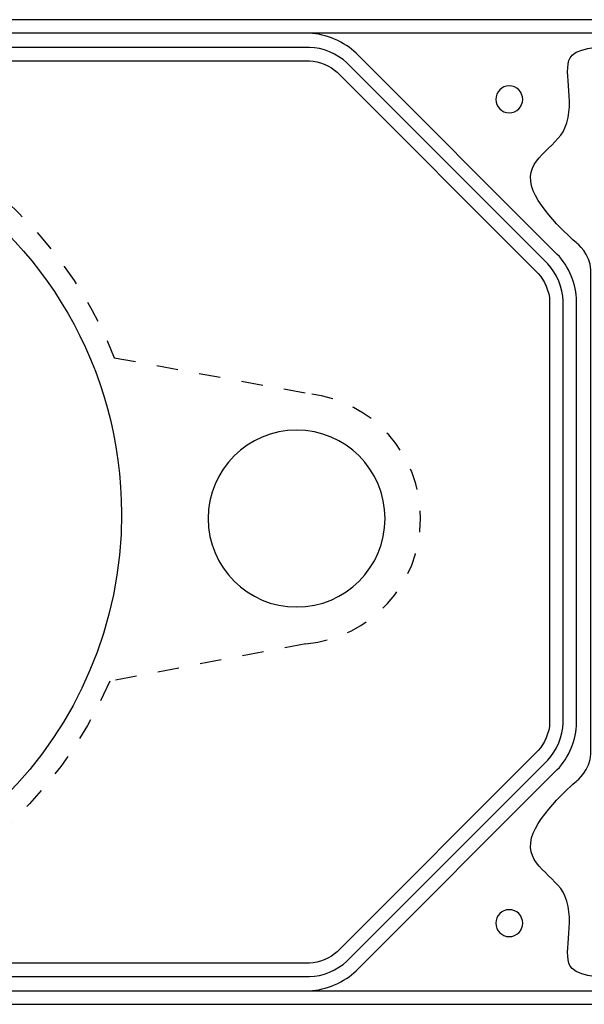
# Model space of a CAD drawing. Extents: x 1.9 to 15.2, y 3.6 to 8.2.
# Drawn here: x 7.1 to 9.7, y 3.6 to 8.2 of the extents above; entities that cross this region are included whole.
import ezdxf

# ---------------------------------------------------------------- set-up
doc = ezdxf.new("R2010")
doc.units = 0
for name, pattern in [('AI-LINETYPE-10', [0.055556, 0.013889, -0.041667]), ('AI-LINETYPE-11', [0.055556, 0.013889, -0.041667]), ('AI-LINETYPE-12', [0.055556, 0.013889, -0.041667]), ('AI-LINETYPE-4', [0.055556, 0.013889, -0.041667]), ('AI-LINETYPE-6', [0.055556, 0.013889, -0.041667])]:
    doc.linetypes.add(name, pattern=pattern)
doc.layers.add('LAYER_1', color=7, linetype='CONTINUOUS')

# ---------------------------------------------------------------- blocks, each defined once
blk = doc.blocks.new('BLOCK_4')
at = {"layer": 'LAYER_1', "color": 7}
for points in [[(9.4198, 7.8309), (9.4198, 7.7964), (9.3919, 7.7684), (9.3573, 7.7684), (9.3228, 7.7684), (9.2948, 7.7964), (9.2948, 7.8309), (9.2948, 7.8654), (9.3228, 7.8934), (9.3573, 7.8934), (9.3919, 7.8934), (9.4198, 7.8654), (9.4198, 7.8309)], [(9.4198, 4.0111), (9.4198, 3.9766), (9.3919, 3.9486), (9.3573, 3.9486), (9.3228, 3.9486), (9.2948, 3.9766), (9.2948, 4.0111), (9.2948, 4.0456), (9.3228, 4.0736), (9.3573, 4.0736), (9.3919, 4.0736), (9.4198, 4.0456), (9.4198, 4.0111)]]:
    blk.add_open_spline(points, degree=3, knots=[0, 0, 0, 0, 1, 1, 1, 2, 2, 2, 3, 3, 3, 4, 4, 4, 4], dxfattribs=at)
blk = doc.blocks.new('BLOCK_6')
at = {"layer": 'LAYER_1', "color": 7}
blk.add_open_spline([(9.8191, 3.7597), (9.8191, 3.7597), (14.9439, 3.7597), (14.9439, 3.7597), (15.0424, 3.7597), (15.1224, 3.8398), (15.1224, 3.9382), (15.1224, 3.9382), (15.1224, 7.8971), (15.1224, 7.8971), (15.1224, 7.9955), (15.0424, 8.0755), (14.9439, 8.0755), (14.9439, 8.0755), (9.8191, 8.0755), (9.8191, 8.0755), (9.8191, 8.0755), (9.6918, 8.0783), (9.649, 8.0354), (9.5952, 7.9816), (9.6698, 7.8254), (9.616, 7.6986), (9.5751, 7.6023), (9.427, 7.5564), (9.4615, 7.4295), (9.4927, 7.3144), (9.6698, 7.1657), (9.6698, 7.1657), (9.6698, 7.1657), (9.7358, 7.1113), (9.7358, 7.0407), (9.7358, 7.0407), (9.7358, 4.7949), (9.7358, 4.7949), (9.7358, 4.7243), (9.6698, 4.6699), (9.6698, 4.6699), (9.6698, 4.6699), (9.4927, 4.5212), (9.4615, 4.4061), (9.427, 4.2791), (9.5751, 4.2333), (9.616, 4.137), (9.6698, 4.0101), (9.5952, 3.854), (9.649, 3.8002), (9.6918, 3.7573), (9.8191, 3.7597), (9.8191, 3.7597)], degree=3, knots=[0, 0, 0, 0, 1, 1, 1, 2, 2, 2, 3, 3, 3, 4, 4, 4, 5, 5, 5, 6, 6, 6, 7, 7, 7, 8, 8, 8, 9, 9, 9, 10, 10, 10, 11, 11, 11, 12, 12, 12, 13, 13, 13, 14, 14, 14, 15, 15, 15, 16, 16, 16, 16], dxfattribs=at)

msp = doc.modelspace()

# ---------------------------------------------------------------- linework, layer by layer
at = {"layer": 'LAYER_1', "color": 7, "linetype": 'AI-LINETYPE-11'}
msp.add_lwpolyline([(7.5251, 6.6329), (8.4336, 6.4657)], dxfattribs=at)
at = {"layer": 'LAYER_1', "color": 7, "linetype": 'AI-LINETYPE-12'}
msp.add_lwpolyline([(8.4142, 5.307), (7.5038, 5.1328)], dxfattribs=at)
at = {"layer": 'LAYER_1', "color": 7}
for points, knots in [([(14.9462, 3.6347), (14.9462, 3.6347), (2.1712, 3.6347), (2.1712, 3.6347), (2.0039, 3.6347), (1.8677, 3.7709), (1.8677, 3.9382), (1.8677, 3.9382), (1.8677, 7.8971), (1.8677, 7.8971), (1.8677, 8.0644), (2.0039, 8.2005), (2.1712, 8.2005), (2.1712, 8.2005), (14.9462, 8.2005), (14.9462, 8.2005), (15.1135, 8.2005), (15.2497, 8.0644), (15.2497, 7.8971), (15.2497, 7.8971), (15.2497, 3.9382), (15.2497, 3.9382), (15.2497, 3.7709), (15.1135, 3.6347), (14.9462, 3.6347), (14.9462, 3.6347), (14.9462, 3.6347), (14.9462, 3.6347)], [0, 0, 0, 0, 1, 1, 1, 2, 2, 2, 3, 3, 3, 4, 4, 4, 5, 5, 5, 6, 6, 6, 7, 7, 7, 8, 8, 8, 9, 9, 9, 9]), ([(2.1712, 3.6972), (2.0384, 3.6972), (1.9302, 3.8053), (1.9302, 3.9382), (1.9302, 3.9382), (1.9302, 7.8971), (1.9302, 7.8971), (1.9302, 8.0299), (2.0384, 8.138), (2.1712, 8.138), (2.1712, 8.138), (14.9462, 8.138), (14.9462, 8.138), (15.0791, 8.138), (15.1872, 8.0299), (15.1872, 7.8971), (15.1872, 7.8971), (15.1872, 3.9382), (15.1872, 3.9382), (15.1872, 3.8053), (15.0791, 3.6972), (14.9462, 3.6972), (14.9462, 3.6972), (2.1712, 3.6972), (2.1712, 3.6972)], [0, 0, 0, 0, 1, 1, 1, 2, 2, 2, 3, 3, 3, 4, 4, 4, 5, 5, 5, 6, 6, 6, 7, 7, 7, 8, 8, 8, 8]), ([(3.1739, 3.6972), (3.0992, 3.7007), (3.0103, 3.7376), (2.9575, 3.7903), (2.9575, 3.7903), (2.0233, 4.7244), (2.0233, 4.7244), (1.9706, 4.7772), (1.9337, 4.8662), (1.9302, 4.9409), (1.9302, 4.9409), (1.9302, 6.8944), (1.9302, 6.8944), (1.9337, 6.969), (1.9706, 7.058), (2.0233, 7.1108), (2.0233, 7.1108), (2.9575, 8.0449), (2.9575, 8.0449), (3.0102, 8.0977), (3.0992, 8.1346), (3.1739, 8.138), (3.1739, 8.138), (8.431, 8.138), (8.431, 8.138), (8.5056, 8.1346), (8.5946, 8.0977), (8.6474, 8.0449), (8.6474, 8.0449), (9.5802, 7.1121), (9.5802, 7.1121), (9.633, 7.0593), (9.6698, 6.9704), (9.6698, 6.8957), (9.6698, 6.8957), (9.6698, 4.9395), (9.6698, 4.9395), (9.6698, 4.8649), (9.633, 4.7759), (9.5802, 4.7231), (9.5802, 4.7231), (8.6474, 3.7903), (8.6474, 3.7903), (8.5946, 3.7376), (8.5056, 3.7007), (8.431, 3.6972), (8.431, 3.6972), (3.1739, 3.6972), (3.1739, 3.6972)], [0, 0, 0, 0, 1, 1, 1, 2, 2, 2, 3, 3, 3, 4, 4, 4, 5, 5, 5, 6, 6, 6, 7, 7, 7, 8, 8, 8, 9, 9, 9, 10, 10, 10, 11, 11, 11, 12, 12, 12, 13, 13, 13, 14, 14, 14, 15, 15, 15, 16, 16, 16, 16]), ([(3.1739, 3.7632), (3.1163, 3.7632), (3.0423, 3.7939), (3.0016, 3.8346), (3.0016, 3.8346), (2.0675, 4.7687), (2.0675, 4.7687), (2.0269, 4.8093), (1.9962, 4.8834), (1.9962, 4.9409), (1.9962, 4.9409), (1.9962, 6.8944), (1.9962, 6.8944), (1.9962, 6.9519), (2.0269, 7.0259), (2.0675, 7.0666), (2.0675, 7.0666), (3.0016, 8.0007), (3.0016, 8.0007), (3.0423, 8.0414), (3.1163, 8.0721), (3.1739, 8.0721), (3.1739, 8.0721), (8.431, 8.0721), (8.431, 8.0721), (8.4885, 8.0721), (8.5625, 8.0414), (8.6032, 8.0007), (8.6032, 8.0007), (9.536, 7.068), (9.536, 7.068), (9.5767, 7.0273), (9.6073, 6.9532), (9.6073, 6.8957), (9.6073, 6.8957), (9.6073, 4.9395), (9.6073, 4.9395), (9.6073, 4.882), (9.5767, 4.808), (9.536, 4.7673), (9.536, 4.7673), (8.6032, 3.8346), (8.6032, 3.8346), (8.5625, 3.7939), (8.4885, 3.7632), (8.431, 3.7632), (8.431, 3.7632), (3.1739, 3.7632), (3.1739, 3.7632)], [0, 0, 0, 0, 1, 1, 1, 2, 2, 2, 3, 3, 3, 4, 4, 4, 5, 5, 5, 6, 6, 6, 7, 7, 7, 8, 8, 8, 9, 9, 9, 10, 10, 10, 11, 11, 11, 12, 12, 12, 13, 13, 13, 14, 14, 14, 15, 15, 15, 16, 16, 16, 16]), ([(3.1739, 8.0096), (3.1326, 8.0096), (3.075, 7.9857), (3.0459, 7.9565), (3.0459, 7.9565), (2.1117, 7.0224), (2.1117, 7.0224), (2.0826, 6.9933), (2.0587, 6.9356), (2.0587, 6.8944), (2.0587, 6.8944), (2.0587, 4.9409), (2.0587, 4.9409), (2.0587, 4.8996), (2.0826, 4.842), (2.1117, 4.8129), (2.1117, 4.8129), (3.0459, 3.8787), (3.0459, 3.8787), (3.075, 3.8496), (3.1326, 3.8257), (3.1739, 3.8257), (3.1739, 3.8257), (8.431, 3.8257), (8.431, 3.8257), (8.4722, 3.8257), (8.5298, 3.8496), (8.559, 3.8787), (8.559, 3.8787), (9.4918, 4.8115), (9.4918, 4.8115), (9.521, 4.8407), (9.5448, 4.8983), (9.5448, 4.9395), (9.5448, 4.9395), (9.5448, 6.8957), (9.5448, 6.8957), (9.5448, 6.937), (9.521, 6.9946), (9.4918, 7.0237), (9.4918, 7.0237), (8.559, 7.9565), (8.559, 7.9565), (8.5298, 7.9857), (8.4722, 8.0096), (8.431, 8.0096), (8.431, 8.0096), (3.1739, 8.0096), (3.1739, 8.0096)], [0, 0, 0, 0, 1, 1, 1, 2, 2, 2, 3, 3, 3, 4, 4, 4, 5, 5, 5, 6, 6, 6, 7, 7, 7, 8, 8, 8, 9, 9, 9, 10, 10, 10, 11, 11, 11, 12, 12, 12, 13, 13, 13, 14, 14, 14, 15, 15, 15, 16, 16, 16, 16]), ([(6.6546, 7.5053), (7.1962, 7.1797), (7.5586, 6.5864), (7.5586, 5.9085), (7.5586, 4.8801), (6.725, 4.0464), (5.6966, 4.0464), (5.3685, 4.0464), (5.0604, 4.1314), (4.7927, 4.2803)], [0, 0, 0, 0, 1, 1, 1, 2, 2, 2, 3, 3, 3, 3]), ([(8.7811, 5.8874), (8.7811, 5.6608), (8.5975, 5.4772), (8.3709, 5.4772), (8.1444, 5.4772), (7.9607, 5.6608), (7.9607, 5.8874), (7.9607, 6.1139), (8.1444, 6.2976), (8.3709, 6.2976), (8.5975, 6.2976), (8.7811, 6.1139), (8.7811, 5.8874)], [0, 0, 0, 0, 1, 1, 1, 2, 2, 2, 3, 3, 3, 4, 4, 4, 4]), ([(8.7811, 5.8874), (8.7811, 5.6608), (8.5975, 5.4772), (8.3709, 5.4772), (8.1444, 5.4772), (7.9607, 5.6608), (7.9607, 5.8874), (7.9607, 6.1139), (8.1444, 6.2976), (8.3709, 6.2976), (8.5975, 6.2976), (8.7811, 6.1139), (8.7811, 5.8874)], [0, 0, 0, 0, 1, 1, 1, 2, 2, 2, 3, 3, 3, 4, 4, 4, 4])]:
    msp.add_open_spline(points, degree=3, knots=knots, dxfattribs=at)
at = {"layer": 'LAYER_1', "color": 7, "linetype": 'AI-LINETYPE-6'}
msp.add_open_spline([(6.7067, 7.5955), (7.075, 7.3746), (7.365, 7.0366), (7.5251, 6.6329)], degree=3, dxfattribs=at)
at = {"layer": 'LAYER_1', "color": 7, "linetype": 'AI-LINETYPE-10'}
msp.add_open_spline([(8.4142, 5.307), (8.7122, 5.3328), (8.9461, 5.5827), (8.9461, 5.8874), (8.9461, 6.1854), (8.7223, 6.431), (8.4336, 6.4657)], degree=3, knots=[0, 0, 0, 0, 1, 1, 1, 2, 2, 2, 2], dxfattribs=at)
at = {"layer": 'LAYER_1', "color": 7, "linetype": 'AI-LINETYPE-4'}
msp.add_open_spline([(7.5038, 5.1328), (7.2617, 4.5693), (6.7638, 4.1417), (6.1562, 3.9962)], degree=3, dxfattribs=at)

# ---------------------------------------------------------------- block references
at = {"layer": 'LAYER_1'}
for name in ['BLOCK_6', 'BLOCK_4']:
    msp.add_blockref(name, (0, 0), dxfattribs=at)

doc.saveas('drawing.dxf')
